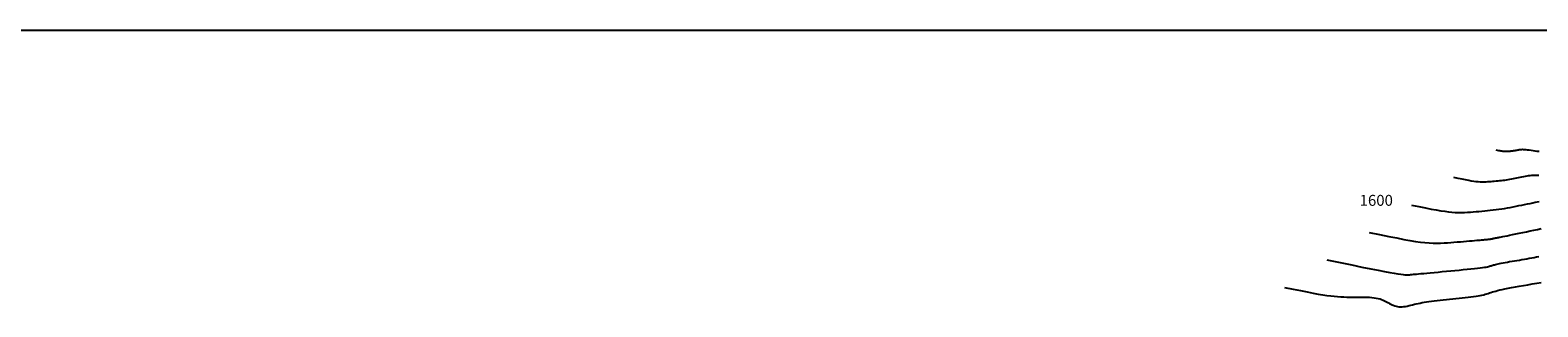
# Model space of a CAD drawing. Units: millimetres. Extents: x 63225 to 192691, y 370 to 8943523.
# Drawn here: x 188008 to 188145, y 8942975 to 8943000 of the extents above; entities that cross this region are included whole.
import ezdxf

# ---------------------------------------------------------------- set-up
doc = ezdxf.new("R2010")
doc.units = ezdxf.units.MM
for name, color, linetype in [('CNIVEL_M', 18, 'Continuous'), ('CNIVEL_S', 32, 'Continuous'), ('cotas', 7, 'Continuous'), ('CUADRICULA', 8, 'Continuous')]:
    doc.layers.add(name, color=color, linetype=linetype)

msp = doc.modelspace()

# ---------------------------------------------------------------- linework, layer by layer
at = {"layer": 'CNIVEL_M'}
for p, q in [((188133.74, 8942984.05, 1600), (188134.41, 8942983.91, 1600)), ((188134.41, 8942983.91, 1600), (188135, 8942983.79, 1600)), ((188135, 8942983.79, 1600), (188135.52, 8942983.69, 1600)), ((188141.95, 8942983.7, 1600), (188142.21, 8942983.75, 1600)), ((188142.21, 8942983.75, 1600), (188142.47, 8942983.79, 1600)), ((188142.47, 8942983.79, 1600), (188142.73, 8942983.84, 1600)), ((188142.73, 8942983.84, 1600), (188142.99, 8942983.89, 1600)), ((188142.99, 8942983.89, 1600), (188143.25, 8942983.94, 1600)), ((188143.25, 8942983.94, 1600), (188143.51, 8942984, 1600)), ((188143.51, 8942984, 1600), (188143.77, 8942984.05, 1600)), ((188143.77, 8942984.05, 1600), (188144.03, 8942984.1, 1600)), ((188144.03, 8942984.1, 1600), (188144.29, 8942984.15, 1600)), ((188144.29, 8942984.15, 1600), (188144.54, 8942984.2, 1600)), ((188144.54, 8942984.2, 1600), (188144.77, 8942984.25, 1600)), ((188144.77, 8942984.25, 1600), (188144.99, 8942984.3, 1600)), ((188144.99, 8942984.3, 1600), (188145.19, 8942984.34, 1600)), ((188145.19, 8942984.34, 1600), (188145.37, 8942984.37, 1600)), ((188135.52, 8942983.69, 1600), (188135.99, 8942983.61, 1600)), ((188135.99, 8942983.61, 1600), (188136.4, 8942983.53, 1600)), ((188136.4, 8942983.53, 1600), (188136.77, 8942983.48, 1600)), ((188136.77, 8942983.48, 1600), (188137.11, 8942983.43, 1600)), ((188137.11, 8942983.43, 1600), (188137.42, 8942983.4, 1600)), ((188137.42, 8942983.4, 1600), (188137.72, 8942983.38, 1600)), ((188137.72, 8942983.38, 1600), (188138.02, 8942983.37, 1600)), ((188138.02, 8942983.37, 1600), (188138.3, 8942983.37, 1600)), ((188138.3, 8942983.37, 1600), (188138.57, 8942983.38, 1600)), ((188138.57, 8942983.38, 1600), (188138.84, 8942983.39, 1600)), ((188138.84, 8942983.39, 1600), (188139.1, 8942983.41, 1600)), ((188139.1, 8942983.41, 1600), (188139.36, 8942983.43, 1600)), ((188139.36, 8942983.43, 1600), (188139.62, 8942983.45, 1600)), ((188139.62, 8942983.45, 1600), (188139.88, 8942983.47, 1600)), ((188139.88, 8942983.47, 1600), (188140.14, 8942983.49, 1600)), ((188140.14, 8942983.49, 1600), (188140.4, 8942983.52, 1600)), ((188140.4, 8942983.52, 1600), (188140.65, 8942983.54, 1600)), ((188140.65, 8942983.54, 1600), (188140.91, 8942983.57, 1600)), ((188140.91, 8942983.57, 1600), (188141.17, 8942983.6, 1600)), ((188141.17, 8942983.6, 1600), (188141.43, 8942983.63, 1600)), ((188141.43, 8942983.63, 1600), (188141.69, 8942983.66, 1600)), ((188141.69, 8942983.66, 1600), (188141.95, 8942983.7, 1600))]:
    msp.add_line(p, q, dxfattribs=at)
at = {"layer": 'CNIVEL_S'}
for p, q in [((188126.04, 8942979.05, 1596), (188127.25, 8942978.8, 1596)), ((188127.25, 8942978.8, 1596), (188128.31, 8942978.59, 1596)), ((188128.31, 8942978.59, 1596), (188129.23, 8942978.4, 1596)), ((188129.23, 8942978.4, 1596), (188130.02, 8942978.24, 1596)), ((188139.15, 8942978.23, 1596), (188139.47, 8942978.26, 1596)), ((188139.47, 8942978.26, 1596), (188139.75, 8942978.29, 1596)), ((188139.75, 8942978.29, 1596), (188140, 8942978.32, 1596)), ((188140, 8942978.32, 1596), (188140.21, 8942978.35, 1596)), ((188140.21, 8942978.35, 1596), (188140.39, 8942978.38, 1596)), ((188140.39, 8942978.38, 1596), (188140.53, 8942978.4, 1596)), ((188140.53, 8942978.4, 1596), (188140.65, 8942978.43, 1596)), ((188140.65, 8942978.43, 1596), (188140.75, 8942978.45, 1596)), ((188140.75, 8942978.45, 1596), (188140.84, 8942978.47, 1596)), ((188140.84, 8942978.47, 1596), (188140.91, 8942978.5, 1596)), ((188140.91, 8942978.5, 1596), (188140.99, 8942978.52, 1596)), ((188140.99, 8942978.52, 1596), (188141.06, 8942978.54, 1596)), ((188141.06, 8942978.54, 1596), (188141.13, 8942978.56, 1596)), ((188141.13, 8942978.56, 1596), (188141.2, 8942978.59, 1596)), ((188141.2, 8942978.59, 1596), (188141.29, 8942978.61, 1596)), ((188141.29, 8942978.61, 1596), (188141.38, 8942978.64, 1596)), ((188141.38, 8942978.64, 1596), (188141.49, 8942978.66, 1596)), ((188141.49, 8942978.66, 1596), (188141.61, 8942978.69, 1596)), ((188141.61, 8942978.69, 1596), (188141.75, 8942978.72, 1596)), ((188141.75, 8942978.72, 1596), (188141.9, 8942978.75, 1596)), ((188141.9, 8942978.75, 1596), (188142.08, 8942978.78, 1596)), ((188142.08, 8942978.78, 1596), (188142.26, 8942978.82, 1596)), ((188142.26, 8942978.82, 1596), (188142.46, 8942978.85, 1596)), ((188142.46, 8942978.85, 1596), (188142.67, 8942978.89, 1596)), ((188142.67, 8942978.89, 1596), (188142.89, 8942978.93, 1596)), ((188142.89, 8942978.93, 1596), (188143.11, 8942978.97, 1596)), ((188143.11, 8942978.97, 1596), (188143.33, 8942979, 1596)), ((188143.33, 8942979, 1596), (188143.56, 8942979.04, 1596)), ((188143.56, 8942979.04, 1596), (188143.78, 8942979.08, 1596)), ((188143.78, 8942979.08, 1596), (188144.01, 8942979.12, 1596)), ((188144.01, 8942979.12, 1596), (188144.23, 8942979.16, 1596)), ((188144.23, 8942979.16, 1596), (188144.45, 8942979.2, 1596)), ((188144.45, 8942979.2, 1596), (188144.68, 8942979.24, 1596)), ((188144.68, 8942979.24, 1596), (188144.9, 8942979.28, 1596)), ((188144.9, 8942979.28, 1596), (188145.12, 8942979.32, 1596)), ((188145.12, 8942979.32, 1596), (188145.34, 8942979.36, 1596)), ((188130.02, 8942978.24, 1596), (188130.7, 8942978.11, 1596)), ((188130.7, 8942978.11, 1596), (188131.28, 8942978, 1596)), ((188131.28, 8942978, 1596), (188131.76, 8942977.91, 1596)), ((188131.76, 8942977.91, 1596), (188132.16, 8942977.83, 1596)), ((188132.16, 8942977.83, 1596), (188132.49, 8942977.78, 1596)), ((188132.49, 8942977.78, 1596), (188132.75, 8942977.74, 1596)), ((188132.75, 8942977.74, 1596), (188132.97, 8942977.72, 1596)), ((188132.97, 8942977.72, 1596), (188133.14, 8942977.7, 1596)), ((188133.14, 8942977.7, 1596), (188133.27, 8942977.69, 1596)), ((188133.27, 8942977.69, 1596), (188133.38, 8942977.69, 1596)), ((188133.38, 8942977.69, 1596), (188133.47, 8942977.7, 1596)), ((188133.47, 8942977.7, 1596), (188133.55, 8942977.7, 1596)), ((188133.55, 8942977.7, 1596), (188133.63, 8942977.71, 1596)), ((188133.63, 8942977.71, 1596), (188133.71, 8942977.72, 1596)), ((188133.71, 8942977.72, 1596), (188133.81, 8942977.73, 1596)), ((188133.81, 8942977.73, 1596), (188133.92, 8942977.74, 1596)), ((188133.92, 8942977.74, 1596), (188134.04, 8942977.75, 1596)), ((188134.04, 8942977.75, 1596), (188134.2, 8942977.76, 1596)), ((188134.2, 8942977.76, 1596), (188134.38, 8942977.78, 1596)), ((188134.38, 8942977.78, 1596), (188134.6, 8942977.8, 1596)), ((188134.6, 8942977.8, 1596), (188134.85, 8942977.82, 1596)), ((188134.85, 8942977.82, 1596), (188135.14, 8942977.85, 1596)), ((188135.14, 8942977.85, 1596), (188135.45, 8942977.88, 1596)), ((188135.45, 8942977.88, 1596), (188135.8, 8942977.91, 1596)), ((188135.8, 8942977.91, 1596), (188136.16, 8942977.94, 1596)), ((188136.16, 8942977.94, 1596), (188136.53, 8942977.98, 1596)), ((188136.53, 8942977.98, 1596), (188136.92, 8942978.01, 1596)), ((188136.92, 8942978.01, 1596), (188137.31, 8942978.05, 1596)), ((188137.31, 8942978.05, 1596), (188137.69, 8942978.08, 1596)), ((188137.69, 8942978.08, 1596), (188138.08, 8942978.12, 1596)), ((188138.08, 8942978.12, 1596), (188138.45, 8942978.16, 1596)), ((188138.45, 8942978.16, 1596), (188138.81, 8942978.19, 1596)), ((188138.81, 8942978.19, 1596), (188139.15, 8942978.23, 1596)), ((188144.73, 8942976.86, 1594), (188145.14, 8942976.93, 1594)), ((188145.14, 8942976.93, 1594), (188145.55, 8942977, 1594)), ((188122.19, 8942976.54, 1594), (188122.96, 8942976.39, 1594)), ((188122.96, 8942976.39, 1594), (188123.64, 8942976.25, 1594)), ((188123.64, 8942976.25, 1594), (188124.24, 8942976.13, 1594)), ((188124.24, 8942976.13, 1594), (188124.77, 8942976.03, 1594)), ((188124.77, 8942976.03, 1594), (188125.24, 8942975.94, 1594)), ((188125.24, 8942975.94, 1594), (188125.65, 8942975.87, 1594)), ((188125.65, 8942975.87, 1594), (188126.03, 8942975.81, 1594)), ((188126.03, 8942975.81, 1594), (188126.38, 8942975.76, 1594)), ((188126.38, 8942975.76, 1594), (188126.7, 8942975.73, 1594)), ((188126.7, 8942975.73, 1594), (188127.01, 8942975.7, 1594)), ((188127.01, 8942975.7, 1594), (188127.31, 8942975.68, 1594)), ((188127.31, 8942975.68, 1594), (188127.59, 8942975.67, 1594)), ((188127.59, 8942975.67, 1594), (188127.86, 8942975.66, 1594)), ((188127.86, 8942975.66, 1594), (188128.13, 8942975.66, 1594)), ((188128.13, 8942975.66, 1594), (188128.39, 8942975.66, 1594)), ((188128.39, 8942975.66, 1594), (188128.65, 8942975.66, 1594)), ((188128.65, 8942975.66, 1594), (188128.91, 8942975.66, 1594)), ((188128.91, 8942975.66, 1594), (188129.17, 8942975.66, 1594)), ((188129.17, 8942975.66, 1594), (188129.42, 8942975.65, 1594)), ((188129.42, 8942975.65, 1594), (188129.66, 8942975.65, 1594)), ((188129.66, 8942975.65, 1594), (188129.9, 8942975.64, 1594)), ((188129.9, 8942975.64, 1594), (188130.12, 8942975.62, 1594)), ((188130.12, 8942975.62, 1594), (188130.34, 8942975.6, 1594)), ((188130.34, 8942975.6, 1594), (188130.53, 8942975.57, 1594)), ((188130.53, 8942975.57, 1594), (188130.71, 8942975.54, 1594)), ((188130.71, 8942975.54, 1594), (188130.87, 8942975.49, 1594)), ((188137.49, 8942975.5, 1594), (188137.78, 8942975.53, 1594)), ((188137.78, 8942975.53, 1594), (188138.07, 8942975.55, 1594)), ((188138.07, 8942975.55, 1594), (188138.35, 8942975.58, 1594)), ((188138.35, 8942975.58, 1594), (188138.63, 8942975.61, 1594)), ((188138.63, 8942975.61, 1594), (188138.89, 8942975.64, 1594)), ((188138.89, 8942975.64, 1594), (188139.15, 8942975.67, 1594)), ((188139.15, 8942975.67, 1594), (188139.39, 8942975.7, 1594)), ((188139.39, 8942975.7, 1594), (188139.61, 8942975.74, 1594)), ((188139.61, 8942975.74, 1594), (188139.81, 8942975.77, 1594)), ((188139.81, 8942975.77, 1594), (188139.99, 8942975.81, 1594)), ((188139.99, 8942975.81, 1594), (188140.15, 8942975.84, 1594)), ((188140.15, 8942975.84, 1594), (188140.31, 8942975.88, 1594)), ((188140.31, 8942975.88, 1594), (188140.45, 8942975.92, 1594)), ((188140.45, 8942975.92, 1594), (188140.59, 8942975.96, 1594)), ((188140.59, 8942975.96, 1594), (188140.72, 8942976, 1594)), ((188140.72, 8942976, 1594), (188140.84, 8942976.05, 1594)), ((188140.84, 8942976.05, 1594), (188140.97, 8942976.09, 1594)), ((188140.97, 8942976.09, 1594), (188141.1, 8942976.13, 1594)), ((188141.1, 8942976.13, 1594), (188141.25, 8942976.17, 1594)), ((188141.25, 8942976.17, 1594), (188141.4, 8942976.21, 1594)), ((188141.4, 8942976.21, 1594), (188141.57, 8942976.26, 1594)), ((188141.57, 8942976.26, 1594), (188141.77, 8942976.31, 1594)), ((188141.77, 8942976.31, 1594), (188141.99, 8942976.36, 1594)), ((188141.99, 8942976.36, 1594), (188142.24, 8942976.41, 1594)), ((188142.24, 8942976.41, 1594), (188142.53, 8942976.47, 1594)), ((188142.53, 8942976.47, 1594), (188142.84, 8942976.53, 1594)), ((188142.84, 8942976.53, 1594), (188143.19, 8942976.59, 1594)), ((188143.19, 8942976.59, 1594), (188143.55, 8942976.66, 1594)), ((188143.55, 8942976.66, 1594), (188143.93, 8942976.73, 1594)), ((188143.93, 8942976.73, 1594), (188144.33, 8942976.79, 1594)), ((188144.33, 8942976.79, 1594), (188144.73, 8942976.86, 1594)), ((188130.87, 8942975.49, 1594), (188131.02, 8942975.45, 1594)), ((188131.02, 8942975.45, 1594), (188131.15, 8942975.39, 1594)), ((188131.15, 8942975.39, 1594), (188131.28, 8942975.33, 1594)), ((188131.28, 8942975.33, 1594), (188131.4, 8942975.27, 1594)), ((188131.4, 8942975.27, 1594), (188131.51, 8942975.21, 1594)), ((188131.51, 8942975.21, 1594), (188131.63, 8942975.15, 1594)), ((188131.63, 8942975.15, 1594), (188131.74, 8942975.08, 1594)), ((188131.74, 8942975.08, 1594), (188131.85, 8942975.02, 1594)), ((188131.85, 8942975.02, 1594), (188131.97, 8942974.96, 1594)), ((188131.97, 8942974.96, 1594), (188132.08, 8942974.91, 1594)), ((188132.08, 8942974.91, 1594), (188132.21, 8942974.86, 1594)), ((188132.21, 8942974.86, 1594), (188132.33, 8942974.82, 1594)), ((188132.33, 8942974.82, 1594), (188132.46, 8942974.79, 1594)), ((188132.46, 8942974.79, 1594), (188132.59, 8942974.77, 1594)), ((188132.59, 8942974.77, 1594), (188132.74, 8942974.77, 1594)), ((188132.74, 8942974.77, 1594), (188132.88, 8942974.77, 1594)), ((188132.88, 8942974.77, 1594), (188133.03, 8942974.79, 1594)), ((188133.03, 8942974.79, 1594), (188133.19, 8942974.81, 1594)), ((188133.19, 8942974.81, 1594), (188133.35, 8942974.84, 1594)), ((188133.35, 8942974.84, 1594), (188133.51, 8942974.88, 1594)), ((188133.51, 8942974.88, 1594), (188133.67, 8942974.92, 1594)), ((188133.67, 8942974.92, 1594), (188133.84, 8942974.96, 1594)), ((188133.84, 8942974.96, 1594), (188134, 8942975, 1594)), ((188134, 8942975, 1594), (188134.17, 8942975.04, 1594)), ((188134.17, 8942975.04, 1594), (188134.34, 8942975.08, 1594)), ((188134.34, 8942975.08, 1594), (188134.51, 8942975.12, 1594)), ((188134.51, 8942975.12, 1594), (188134.7, 8942975.16, 1594)), ((188134.7, 8942975.16, 1594), (188134.89, 8942975.19, 1594)), ((188134.89, 8942975.19, 1594), (188135.1, 8942975.23, 1594)), ((188135.1, 8942975.23, 1594), (188135.32, 8942975.26, 1594)), ((188135.32, 8942975.26, 1594), (188135.56, 8942975.3, 1594)), ((188135.56, 8942975.3, 1594), (188135.81, 8942975.33, 1594)), ((188135.81, 8942975.33, 1594), (188136.07, 8942975.36, 1594)), ((188136.07, 8942975.36, 1594), (188136.34, 8942975.39, 1594)), ((188136.34, 8942975.39, 1594), (188136.62, 8942975.42, 1594)), ((188136.62, 8942975.42, 1594), (188136.91, 8942975.45, 1594)), ((188136.91, 8942975.45, 1594), (188137.2, 8942975.47, 1594)), ((188137.2, 8942975.47, 1594), (188137.49, 8942975.5, 1594))]:
    msp.add_line(p, q, dxfattribs=at)
for points in [[(188145.35, 8942988.92), (188145.17, 8942988.94), (188144.98, 8942988.97), (188144.8, 8942989), (188144.63, 8942989.02), (188144.46, 8942989.04), (188144.31, 8942989.06), (188144.17, 8942989.08), (188144.04, 8942989.09), (188143.93, 8942989.09), (188143.83, 8942989.1), (188143.75, 8942989.09), (188143.67, 8942989.09), (188143.61, 8942989.08), (188143.55, 8942989.07), (188143.49, 8942989.06), (188143.44, 8942989.05), (188143.39, 8942989.04), (188143.34, 8942989.03), (188143.29, 8942989.02), (188143.23, 8942989.01), (188143.18, 8942989), (188143.13, 8942988.99), (188143.08, 8942988.98), (188143.03, 8942988.98), (188142.97, 8942988.97), (188142.92, 8942988.96), (188142.87, 8942988.96), (188142.82, 8942988.95), (188142.77, 8942988.95), (188142.71, 8942988.94), (188142.66, 8942988.94), (188142.61, 8942988.93), (188142.56, 8942988.93), (188142.51, 8942988.93), (188142.46, 8942988.92), (188142.4, 8942988.92), (188142.35, 8942988.92), (188142.29, 8942988.92), (188142.23, 8942988.92), (188142.17, 8942988.92), (188142.11, 8942988.93), (188142.04, 8942988.94), (188141.97, 8942988.95), (188141.88, 8942988.97), (188141.79, 8942988.98), (188141.69, 8942989), (188141.57, 8942989.03), (188141.43, 8942989.05)], [(188145.32, 8942986.73), (188145.22, 8942986.74), (188145.12, 8942986.75), (188145.01, 8942986.75), (188144.9, 8942986.75), (188144.78, 8942986.75), (188144.65, 8942986.73), (188144.51, 8942986.72), (188144.37, 8942986.7), (188144.22, 8942986.67), (188144.07, 8942986.64), (188143.92, 8942986.61), (188143.76, 8942986.58), (188143.61, 8942986.55), (188143.45, 8942986.52), (188143.3, 8942986.49), (188143.14, 8942986.46), (188142.98, 8942986.43), (188142.83, 8942986.4), (188142.67, 8942986.37), (188142.51, 8942986.34), (188142.36, 8942986.32), (188142.2, 8942986.3), (188142.05, 8942986.28), (188141.89, 8942986.26), (188141.74, 8942986.25), (188141.58, 8942986.23), (188141.43, 8942986.22), (188141.27, 8942986.2), (188141.12, 8942986.19), (188140.96, 8942986.18), (188140.81, 8942986.17), (188140.65, 8942986.16), (188140.49, 8942986.15), (188140.32, 8942986.14), (188140.15, 8942986.14), (188139.98, 8942986.15), (188139.8, 8942986.16), (188139.61, 8942986.18), (188139.4, 8942986.21), (188139.18, 8942986.24), (188138.94, 8942986.29), (188138.66, 8942986.34), (188138.34, 8942986.4), (188137.99, 8942986.47), (188137.58, 8942986.55)], [(188129.89, 8942981.55), (188130.83, 8942981.36), (188131.66, 8942981.19), (188132.39, 8942981.05), (188133.03, 8942980.92), (188133.59, 8942980.82), (188134.09, 8942980.74), (188134.55, 8942980.68), (188134.96, 8942980.63), (188135.35, 8942980.6), (188135.71, 8942980.58), (188136.06, 8942980.58), (188136.38, 8942980.58), (188136.7, 8942980.6), (188137.01, 8942980.62), (188137.31, 8942980.64), (188137.6, 8942980.66), (188137.9, 8942980.69), (188138.19, 8942980.71), (188138.48, 8942980.74), (188138.75, 8942980.76), (188139.01, 8942980.78), (188139.25, 8942980.8), (188139.47, 8942980.82), (188139.67, 8942980.84), (188139.83, 8942980.85), (188139.98, 8942980.86), (188140.1, 8942980.87), (188140.2, 8942980.88), (188140.29, 8942980.89), (188140.37, 8942980.9), (188140.44, 8942980.9), (188140.5, 8942980.91), (188140.57, 8942980.92), (188140.63, 8942980.92), (188140.7, 8942980.93), (188140.76, 8942980.94), (188140.82, 8942980.94), (188140.87, 8942980.95), (188140.92, 8942980.95), (188140.96, 8942980.96), (188141, 8942980.96), (188141.02, 8942980.97), (188141.05, 8942980.97), (188141.07, 8942980.97), (188141.09, 8942980.98), (188141.1, 8942980.98), (188141.11, 8942980.99), (188141.13, 8942980.99), (188141.14, 8942980.99), (188141.15, 8942981), (188141.16, 8942981), (188141.18, 8942981.01), (188141.19, 8942981.01), (188141.21, 8942981.01), (188141.23, 8942981.02), (188141.26, 8942981.02), (188141.28, 8942981.03), (188141.31, 8942981.04), (188141.34, 8942981.04), (188141.38, 8942981.05), (188141.41, 8942981.05), (188141.45, 8942981.06), (188141.49, 8942981.07), (188141.52, 8942981.07), (188141.56, 8942981.08), (188141.61, 8942981.09), (188141.66, 8942981.1), (188141.73, 8942981.11), (188141.81, 8942981.13), (188141.92, 8942981.15), (188142.06, 8942981.18), (188142.23, 8942981.21), (188142.43, 8942981.25), (188142.67, 8942981.3), (188142.94, 8942981.36), (188143.23, 8942981.42), (188143.54, 8942981.48), (188143.86, 8942981.55), (188144.2, 8942981.62), (188144.53, 8942981.69), (188144.87, 8942981.76), (188145.21, 8942981.83), (188145.55, 8942981.9)]]:
    msp.add_lwpolyline(points, dxfattribs=at)
at = {"layer": 'CUADRICULA', "color": 8}
msp.add_line((187800, 8943000), (188600, 8943000), dxfattribs=at)

# ---------------------------------------------------------------- texts
at = {"layer": 'cotas'}
msp.add_text(' 1600', height=1, dxfattribs=at).set_placement((188128.71, 8942983.98))

doc.saveas('drawing.dxf')
